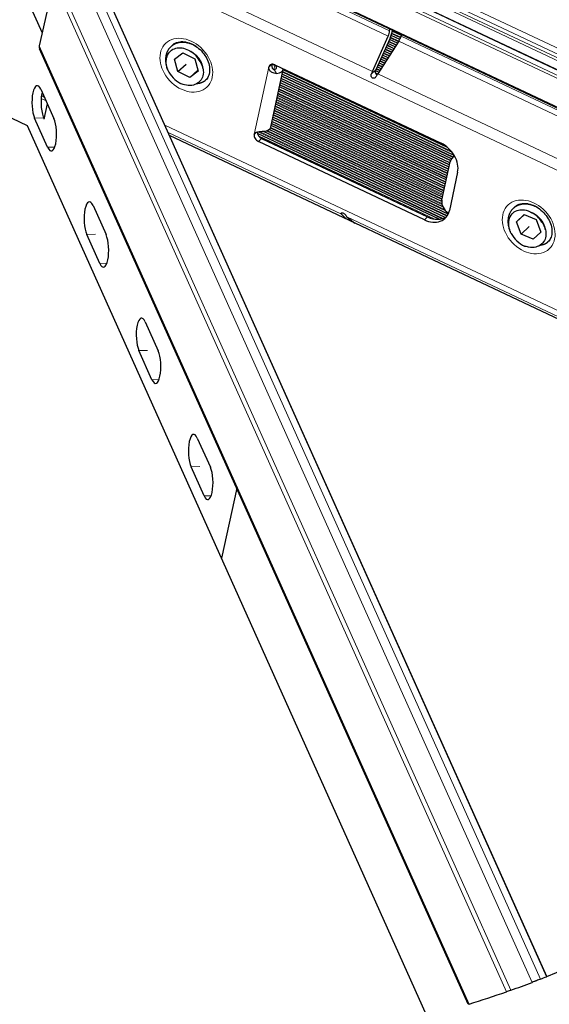
# Model space of a CAD drawing. Units: inches. Extents: x 0.4 to 33.6, y 0.4 to 21.6.
# Drawn here: x 28.7 to 30.1, y 2.4 to 4.9 of the extents above; entities that cross this region are included whole.
import ezdxf

# ---------------------------------------------------------------- set-up
doc = ezdxf.new("R2010")
doc.units = ezdxf.units.IN
doc.header["$MEASUREMENT"] = 0
for name, color, linetype, lineweight in [('Break Line (ANSI)', 7, 'Continuous', 25), ('Visible (ANSI)', 7, 'Continuous', 25), ('Visible Narrow (ANSI)', 7, 'Continuous', 18)]:
    doc.layers.add(name, color=color, linetype=linetype, lineweight=lineweight)

msp = doc.modelspace()

# ---------------------------------------------------------------- linework, layer by layer
at = {"layer": 'Break Line (ANSI)'}
for start, end in [(291.868503, 330.823258), (217.054479, 284.472015), (291.473556, 291.852257), (289.60511, 290.943573), (287.040675, 289.346843)]:
    msp.add_arc((29.11406, 4.819192), 2.539544, start, end, dxfattribs=at)
for points, knots in [([(30.043715, 2.455926), (30.043503, 2.455842), (30.043237, 2.455738), (30.041893, 2.45521), (30.040306, 2.454586), (30.036797, 2.453216), (30.035045, 2.452533), (30.032055, 2.451372), (30.030997, 2.450962), (30.028839, 2.450127), (30.027737, 2.449702), (30.025009, 2.448652), (30.023357, 2.448018), (30.021816, 2.447428)], [0.038215806, 0.038215806, 0.038215806, 0.038215806, 0.055733888, 0.055733888, 0.111467777, 0.111467777, 0.146770296, 0.146770296, 0.164421555, 0.164421555, 0.182072815, 0.182072815, 0.209052243, 0.209052243, 0.209052243, 0.209052243]), ([(29.966167, 2.426871), (29.965593, 2.426667), (29.965033, 2.426468), (29.962492, 2.425565), (29.960761, 2.424952), (29.957752, 2.42389), (29.956392, 2.423411), (29.955375, 2.423055)], [0.2080928907, 0.2080928907, 0.2080928907, 0.2080928907, 0.2181528898, 0.2181528898, 0.2554015877, 0.2554015877, 0.3009502997, 0.3009502997, 0.3009502997, 0.3009502997]), ([(29.858275, 2.391141), (29.857898, 2.391026), (29.857566, 2.390924), (29.856375, 2.39056), (29.855951, 2.39043), (29.855951, 2.39043)], [0.2995865679, 0.2995865679, 0.2995865679, 0.2995865679, 0.316371605, 0.316371605, 0.3696228597, 0.3696228597, 0.3696228597, 0.3696228597])]:
    msp.add_open_spline(points, degree=3, knots=knots, dxfattribs=at)
msp.add_open_spline([(30.059983, 2.46239), (30.059983, 2.46239), (30.059777, 2.462308), (30.059315, 2.462122)], degree=3, dxfattribs=at)
at = {"layer": 'Visible (ANSI)'}
for p, q in [((28.743814, 5.450938), (31.55581, 4.121236)), ((28.715795, 5.365017), (31.529357, 4.034575)), ((28.693331, 5.041302), (28.751341, 4.911894)), ((28.780607, 5.043713), (28.743706, 4.877506)), ((30.059983, 2.46239), (28.898255, 5.053959)), ((29.652236, 4.916821), (29.652615, 4.921154)), ((29.682913, 4.904333), (29.659177, 4.915558)), ((29.68368, 4.906465), (29.682292, 4.902608)), ((29.607371, 4.811657), (29.648553, 4.903379)), ((29.653245, 4.897743), (29.616204, 4.815244)), ((29.676074, 4.890365), (29.621381, 4.805033)), ((29.666389, 4.875256), (29.647218, 4.884321)), ((29.672438, 4.884693), (29.651773, 4.894465)), ((29.678363, 4.894188), (29.65605, 4.904739)), ((29.855951, 2.39043), (28.744349, 4.870177)), ((29.086175, 4.876941), (29.08468, 4.875547)), ((29.094204, 4.843424), (29.115945, 4.860014)), ((29.115945, 4.860014), (29.146776, 4.844312)), ((29.654292, 4.856382), (29.63811, 4.864034)), ((29.660341, 4.865819), (29.642664, 4.874177)), ((29.103294, 4.811132), (29.094204, 4.843424)), ((29.103294, 4.811132), (29.124253, 4.830668)), ((29.146776, 4.844312), (29.155865, 4.812021)), ((29.354176, 4.827149), (29.347526, 4.830294)), ((29.636147, 4.828071), (29.624447, 4.833603)), ((29.642195, 4.837508), (29.629001, 4.843747)), ((29.648244, 4.846945), (29.633555, 4.85389)), ((29.134125, 4.795431), (29.103294, 4.811132)), ((29.134125, 4.795431), (29.155046, 4.814932)), ((29.155865, 4.812021), (29.134125, 4.795431)), ((29.343931, 4.667046), (29.376271, 4.816886)), ((29.354909, 4.828818), (29.785427, 4.62524)), ((29.819725, 4.593697), (29.373629, 4.804641)), ((29.802459, 4.614158), (29.376037, 4.8158)), ((29.62405, 4.809197), (29.615465, 4.813256)), ((29.630098, 4.818634), (29.619892, 4.82346)), ((29.808591, 4.574367), (29.368812, 4.782325)), ((29.812613, 4.584763), (29.37122, 4.793483)), ((28.747824, 4.765057), (28.781631, 4.689642)), ((29.803775, 4.552051), (29.363995, 4.760008)), ((29.806183, 4.563209), (29.366404, 4.771166)), ((28.764566, 4.727711), (28.755657, 4.687585)), ((29.798958, 4.529734), (29.359179, 4.737691)), ((29.801366, 4.540892), (29.361587, 4.74885)), ((28.713171, 4.670311), (28.617761, 4.715427)), ((29.791733, 4.496259), (29.351954, 4.704216)), ((29.794142, 4.507417), (29.354362, 4.715375)), ((29.79655, 4.518576), (29.35677, 4.726533)), ((28.765461, 4.614722), (28.731654, 4.690137)), ((28.755335, 4.690825), (28.756032, 4.689272)), ((29.787185, 4.473815), (29.347137, 4.6819)), ((29.789325, 4.485101), (29.349545, 4.693058)), ((29.74871, 2.360228), (28.713171, 4.670311)), ((29.796595, 4.432474), (29.323637, 4.656121)), ((29.803941, 4.441298), (29.339733, 4.660807)), ((29.790002, 4.460186), (29.344729, 4.670741)), ((31.331387, 3.581151), (29.081573, 4.645015)), ((29.780416, 4.427828), (29.309676, 4.650425)), ((29.742422, 4.425984), (29.311903, 4.629562)), ((29.320278, 4.637368), (29.750797, 4.43379)), ((29.787662, 4.477397), (29.809165, 4.577025)), ((29.819857, 4.593473), (29.813344, 4.585693)), ((29.828491, 4.549978), (29.806988, 4.450351)), ((28.883049, 4.463397), (28.916856, 4.387982)), ((29.974068, 4.457314), (29.972572, 4.45592)), ((29.539049, 4.428689), (29.527328, 4.440787)), ((29.541334, 4.434164), (29.562111, 4.417784)), ((29.552429, 4.423384), (29.552115, 4.422511)), ((29.553874, 4.424277), (29.552901, 4.424738)), ((29.981432, 4.421236), (30.001175, 4.44008)), ((29.981432, 4.421236), (30.000943, 4.439423)), ((29.993022, 4.3891), (29.981432, 4.421236)), ((30.001175, 4.44008), (30.032507, 4.426787)), ((30.032507, 4.426787), (30.044097, 4.39465)), ((29.993022, 4.3891), (30.014276, 4.408911)), ((28.900686, 4.313061), (28.866879, 4.388477)), ((30.024354, 4.375807), (29.993022, 4.3891)), ((30.044097, 4.39465), (30.024354, 4.375807)), ((29.018275, 4.161736), (29.052081, 4.086321)), ((29.035911, 4.011401), (29.002105, 4.086816)), ((29.1535, 3.860076), (29.187306, 3.784661)), ((29.171136, 3.70974), (29.13733, 3.785156)), ((29.255582, 3.729725), (29.216331, 3.547861))]:
    msp.add_line(p, q, dxfattribs=at)
for centre, major_axis, ratio, start_param, end_param in [((29.643861, 4.909015), (0.005899, 0.016556), 0.36749451, 4.49829743, 5.32907416), ((29.597929, 4.940799), (0.042615, -0.045719), 0.75630719, 0.59791324, 0.61389176), ((29.643861, 4.909015), (-0.011798, -0.033111), 0.36749451, 1.35670478, 1.99307593), ((29.735932, 4.875542), (-0.042615, 0.045719), 0.75630719, 0.35504192, 0.37102044), ((29.673917, 4.894802), (-0.008924, -0.015134), 0.23686749, 1.41498012, 2.24575684), ((28.761687, 4.877949), (0.017338, 0.007772), 0.75024019, 2.63228452, 3.14159461), ((29.125035, 4.827722), (0.031543, -0.033841), 0.75630719, 1.18636237, 1.97176053), ((29.352242, 4.816464), (-0.010568, 0.011338), 0.75630719, 5.19685582, 6.76765215), ((29.125035, 4.827722), (-0.042615, 0.045719), 0.75630719, 1.18636237, 1.97176053), ((29.34939, 4.822688), (0.009775, -0.00211), 0.57893161, 5.20511807, 7.47100451), ((29.34939, 4.822688), (0.026881, -0.005802), 0.57893161, 5.20511807, 6.39250527), ((29.616755, 4.800386), (0.011798, 0.033111), 0.36749451, 1.35670478, 1.58455065), ((29.623211, 4.813302), (-0.005608, -0.009436), 0.64912337, 4.88728747, 6.65578045), ((29.625693, 4.796159), (-0.017848, -0.030267), 0.23686749, 4.55657277, 4.78441865), ((28.739739, 4.727597), (-0.001365, 0.04698), 0.3193397, 5.62596424, 8.76755689), ((28.76342, 4.728285), (0.001365, -0.04698), 0.3193397, 4.01946995, 5.62596424), ((28.773546, 4.652182), (0.001365, -0.04698), 0.3193397, 5.62596424, 8.76755689), ((29.322944, 4.649722), (0.010568, -0.011338), 0.75630719, 3.74789138, 5.19685582), ((29.31705, 4.672848), (0.026881, -0.005802), 0.57893161, 5.20511807, 6.28318531), ((29.31457, 4.641916), (-0.010568, 0.011338), 0.75630719, 0.48446684, 2.05526317), ((29.774676, 4.575426), (0.042615, -0.045719), 0.75630719, 0.48446684, 2.05526317), ((29.837498, 4.565473), (-0.024154, 0.02022), 0.77998493, 5.89612522, 6.67265916), ((28.874964, 4.425937), (-0.001365, 0.04698), 0.3193397, 5.62596424, 8.76755689), ((29.815996, 4.465845), (-0.024154, 0.02022), 0.77998493, 0.38947385, 1.75605644), ((29.753173, 4.475798), (0.042615, -0.045719), 0.75630719, 5.19685582, 6.76765215), ((29.545604, 4.470715), (-0.017848, -0.030267), 0.23686749, 5.99092215, 6.21812622), ((29.554539, 4.46649), (0.011798, 0.033111), 0.36749451, 2.79105416, 3.01825823), ((29.535679, 4.407772), (0.017848, 0.030267), 0.23686749, 5.3873495, 5.44930425), ((29.761548, 4.483604), (0.042615, -0.045719), 0.75630719, 5.19685582, 6.16178531), ((30.012765, 4.407943), (0.031543, -0.033841), 0.75630719, 1.26986501, 2.05526317), ((28.908771, 4.350522), (0.001365, -0.04698), 0.3193397, 5.62596424, 8.76755689), ((30.012765, 4.407943), (-0.042615, 0.045719), 0.75630719, 1.26986501, 2.05526317), ((29.01019, 4.124276), (-0.001365, 0.04698), 0.3193397, 5.62596424, 8.76755689), ((29.043996, 4.048861), (0.001365, -0.04698), 0.3193397, 5.62596424, 8.76755689), ((29.145415, 3.822616), (-0.001365, 0.04698), 0.3193397, 5.62596424, 8.76755689), ((29.179221, 3.747201), (0.001365, -0.04698), 0.3193397, 5.62596424, 8.76755689)]:
    msp.add_ellipse(centre, major_axis=major_axis, ratio=ratio, start_param=start_param, end_param=end_param, dxfattribs=at)
for points, weights, knots in [([(29.151685, 4.87541), (29.148281, 4.877607), (29.144724, 4.879422), (29.122134, 4.89095), (29.101489, 4.884979), (29.080845, 4.879009), (29.0738, 4.85863)], [0.978693942248, 0.987191852396, 1, 0.923879532511, 1, 0.923879532511, 1], [0.4565806089, 0.4565806089, 0.4565806089, 0.4583333333, 0.4583333333, 0.46875, 0.46875, 0.4791666667, 0.4791666667, 0.4791666667]), ([(29.086175, 4.876941), (29.093285, 4.883568), (29.102985, 4.886373), (29.113445, 4.889398), (29.125325, 4.887631)], [0.961956194523, 0.962730502441, 1, 0.959927156434, 0.962046192252], [0.6094832079, 0.6094832079, 0.6094832079, 0.6145833333, 0.6145833333, 0.6200670812, 0.6200670812, 0.6200670812]), ([(29.168094, 4.819179), (29.167493, 4.828799), (29.162086, 4.83854), (29.153202, 4.854543), (29.136288, 4.862895)], [0.964409229436, 0.952245007576, 1, 0.923879532511, 1], [0.441381659, 0.441381659, 0.441381659, 0.4479166667, 0.4479166667, 0.4583333333, 0.4583333333, 0.4583333333]), ([(29.154341, 4.78065), (29.157539, 4.780898), (29.160544, 4.781617), (29.169233, 4.783693), (29.175466, 4.789296)], [0.978748640224, 0.987233039516, 1, 0.96396525745, 0.962047558935], [0.42533624512, 0.42533624512, 0.42533624512, 0.42708333333, 0.42708333333, 0.43201448935, 0.43201448935, 0.43201448935]), ([(30.03623, 4.45782), (30.032197, 4.460147), (30.028003, 4.461939), (30.004964, 4.471783), (29.985305, 4.463949), (29.965646, 4.456115), (29.960445, 4.434785)], [0.976181985628, 0.985221995495, 1, 0.923879532511, 1, 0.923879532511, 1], [0.4563110448, 0.4563110448, 0.4563110448, 0.4583333333, 0.4583333333, 0.46875, 0.46875, 0.4791666667, 0.4791666667, 0.4791666667]), ([(29.974068, 4.457314), (29.979605, 4.462476), (29.986801, 4.465343), (29.997741, 4.469703), (30.010726, 4.468322)], [0.963967813229, 0.970725433098, 1, 0.956157066467, 0.962818363509], [0.6105772701, 0.6105772701, 0.6105772701, 0.6145833333, 0.6145833333, 0.6205829973, 0.6205829973, 0.6205829973]), ([(30.055812, 4.401508), (30.054615, 4.411928), (30.048054, 4.422091), (30.03797, 4.43771), (30.020723, 4.444815)], [0.966259683982, 0.949117243945, 1, 0.923879532511, 1], [0.4409536418, 0.4409536418, 0.4409536418, 0.4479166667, 0.4479166667, 0.4583333333, 0.4583333333, 0.4583333333]), ([(30.043456, 4.361132), (30.048048, 4.361622), (30.052188, 4.363089), (30.05849, 4.365324), (30.063274, 4.369593)], [0.972059634861, 0.981565376172, 1, 0.972207775116, 0.96470990179], [0.42456065661, 0.42456065661, 0.42456065661, 0.42708333333, 0.42708333333, 0.43088654622, 0.43088654622, 0.43088654622])]:
    msp.add_rational_spline(points, weights, degree=2, knots=knots, dxfattribs=at)
for points, knots in [([(29.089838, 4.880355), (29.09361, 4.883871), (29.098331, 4.886431), (29.108864, 4.88899), (29.114392, 4.88929), (29.125673, 4.887819), (29.131333, 4.886252), (29.142482, 4.881441), (29.147968, 4.87824), (29.158256, 4.870473), (29.163058, 4.865912), (29.17147, 4.855897), (29.175077, 4.850445), (29.180747, 4.83926), (29.182807, 4.833529), (29.185278, 4.822398), (29.185674, 4.817006), (29.18493, 4.806954), (29.183726, 4.80235), (29.180155, 4.794672), (29.17786, 4.79152), (29.175067, 4.788917)], [3.6260595, 3.6260595, 3.6260595, 3.6260595, 4.02790966, 4.02790966, 4.3670051, 4.3670051, 4.67155626, 4.67155626, 4.96869633, 4.96869633, 5.26510772, 5.26510772, 5.56159667, 5.56159667, 5.85805205, 5.85805205, 6.15703635, 6.15703635, 6.47014849, 6.47014849, 6.76765215, 6.76765215, 6.76765215, 6.76765215]), ([(29.076999, 4.814991), (29.076241, 4.816956), (29.075025, 4.820359), (29.073461, 4.827679), (29.073062, 4.830701), (29.072643, 4.839452), (29.073342, 4.844969), (29.076838, 4.855634), (29.079762, 4.860415), (29.087755, 4.86784), (29.092531, 4.870414), (29.100004, 4.872343), (29.102627, 4.872829), (29.111052, 4.873185), (29.116707, 4.872273), (29.128611, 4.868031), (29.133384, 4.864974), (29.136288, 4.862895)], [-0.439535498, -0.439535498, -0.439535498, -0.439535498, -0.389459772, -0.389459772, -0.353836551, -0.353836551, -0.28445034, -0.28445034, -0.206525173, -0.206525173, -0.132841203, -0.132841203, -0.104641295, -0.104641295, -0.055218943, -0.055218943, -0.000003128, -0.000003128, -0.000003128, -0.000003128]), ([(29.160591, 4.837146), (29.162401, 4.834284), (29.165023, 4.829651), (29.168399, 4.818896), (29.169152, 4.814153), (29.169134, 4.802508), (29.1673, 4.797063), (29.163215, 4.788644), (29.159912, 4.784664), (29.150295, 4.777632), (29.144274, 4.775975), (29.133444, 4.774443), (29.126973, 4.77485), (29.115629, 4.777695), (29.111885, 4.779277), (29.109832, 4.780204)], [-0.211908633, -0.211908633, -0.211908633, -0.211908633, -0.192954148, -0.192954148, -0.178033858, -0.178033858, -0.154875586, -0.154875586, -0.125154221, -0.125154221, -0.085803077, -0.085803077, -0.036169698, -0.036169698, -0.000038063, -0.000038063, -0.000038063, -0.000038063]), ([(29.347205, 4.830262), (29.347094, 4.829701), (29.347004, 4.829124), (29.346876, 4.827957), (29.346836, 4.82737), (29.346811, 4.826199), (29.346824, 4.82561), (29.34694, 4.824038), (29.347094, 4.823045), (29.347701, 4.820838), (29.348238, 4.819605), (29.349544, 4.81798), (29.350153, 4.817445), (29.351193, 4.816939), (29.351535, 4.816823), (29.352235, 4.816691), (29.352585, 4.816673), (29.352938, 4.816704)], [0.0020257799, 0.0020257799, 0.0020257799, 0.0020257799, 0.0126245364, 0.0126245364, 0.0230562945, 0.0230562945, 0.0332716848, 0.0332716848, 0.0502706647, 0.0502706647, 0.0722064804, 0.0722064804, 0.0858343425, 0.0858343425, 0.0920101248, 0.0920101248, 0.0979262922, 0.0979262922, 0.0979262922, 0.0979262922]), ([(29.359147, 4.806233), (29.357161, 4.806056), (29.355123, 4.806181), (29.351084, 4.807043), (29.349107, 4.807779), (29.345071, 4.810042), (29.343117, 4.811672), (29.340672, 4.814829), (29.339916, 4.816145), (29.339112, 4.818331), (29.338905, 4.819151), (29.338675, 4.820958), (29.338707, 4.821903), (29.338896, 4.822775)], [0, 0, 0, 0, 0.032923453, 0.032923453, 0.066082555, 0.066082555, 0.105687434, 0.105687434, 0.130008138, 0.130008138, 0.144377981, 0.144377981, 0.161889939, 0.161889939, 0.161889939, 0.161889939]), ([(29.617258, 4.798198), (29.616866, 4.797506), (29.616396, 4.796835), (29.615088, 4.79539), (29.614175, 4.794706), (29.612432, 4.793927), (29.611521, 4.793717), (29.609696, 4.79373), (29.608781, 4.793952), (29.607181, 4.794708), (29.606398, 4.795289), (29.605122, 4.796743), (29.60463, 4.797616), (29.603962, 4.799535), (29.603815, 4.800721), (29.60398, 4.802706), (29.604162, 4.803514), (29.604426, 4.804266)], [0.074577548, 0.074577548, 0.074577548, 0.074577548, 0.086275723, 0.086275723, 0.103163344, 0.103163344, 0.117320771, 0.117320771, 0.131478198, 0.131478198, 0.145635625, 0.145635625, 0.159793052, 0.159793052, 0.176680673, 0.176680673, 0.188378848, 0.188378848, 0.188378848, 0.188378848]), ([(29.301223, 4.648227), (29.301367, 4.648894), (29.301603, 4.649521), (29.302209, 4.650594), (29.302551, 4.651043), (29.303362, 4.651875), (29.303834, 4.652251), (29.305353, 4.653223), (29.306512, 4.653698), (29.309639, 4.654626), (29.311715, 4.654963), (29.316042, 4.655491), (29.318258, 4.655678), (29.322643, 4.65604), (29.324785, 4.656212), (29.326807, 4.656392)], [0, 0, 0, 0, 0.012754817, 0.012754817, 0.023732491, 0.023732491, 0.035347349, 0.035347349, 0.057588703, 0.057588703, 0.090525918, 0.090525918, 0.123047293, 0.123047293, 0.155316612, 0.155316612, 0.155316612, 0.155316612]), ([(29.967109, 4.390714), (29.966205, 4.392651), (29.964732, 4.396015), (29.962588, 4.403343), (29.961943, 4.406391), (29.960791, 4.415281), (29.961003, 4.42097), (29.963497, 4.432157), (29.965936, 4.437292), (29.973081, 4.445573), (29.977509, 4.44862), (29.984616, 4.451248), (29.987127, 4.451976), (29.995294, 4.453083), (30.000874, 4.452653), (30.012817, 4.449377), (30.017721, 4.44668), (30.020723, 4.444815)], [-0.439535498, -0.439535498, -0.439535498, -0.439535498, -0.389459772, -0.389459772, -0.353836551, -0.353836551, -0.28445034, -0.28445034, -0.206525173, -0.206525173, -0.132841203, -0.132841203, -0.104641295, -0.104641295, -0.055218943, -0.055218943, -0.000003128, -0.000003128, -0.000003128, -0.000003128]), ([(29.977568, 4.460577), (29.98134, 4.464093), (29.986061, 4.466652), (29.996594, 4.469211), (30.002122, 4.469511), (30.013403, 4.46804), (30.019063, 4.466474), (30.030212, 4.461662), (30.035698, 4.458462), (30.045986, 4.450694), (30.050788, 4.446133), (30.059199, 4.436118), (30.062807, 4.430667), (30.068477, 4.419481), (30.070537, 4.413751), (30.073008, 4.402619), (30.073403, 4.397227), (30.072659, 4.387176), (30.071456, 4.382571), (30.067885, 4.374894), (30.06559, 4.371741), (30.062797, 4.369138)], [3.6260595, 3.6260595, 3.6260595, 3.6260595, 4.02790966, 4.02790966, 4.3670051, 4.3670051, 4.67155626, 4.67155626, 4.96869633, 4.96869633, 5.26510772, 5.26510772, 5.56159667, 5.56159667, 5.85805205, 5.85805205, 6.15703635, 6.15703635, 6.47014849, 6.47014849, 6.76765215, 6.76765215, 6.76765215, 6.76765215]), ([(29.526448, 4.44295), (29.526409, 4.443239), (29.526461, 4.443521), (29.526851, 4.444111), (29.527311, 4.444372), (29.528437, 4.444575), (29.529116, 4.444571), (29.530643, 4.44428), (29.531488, 4.443992), (29.533088, 4.443235), (29.533941, 4.44272), (29.535515, 4.441545), (29.536238, 4.440887), (29.537524, 4.439543), (29.538125, 4.43878), (29.538877, 4.43765), (29.539113, 4.437232), (29.53928, 4.436882)], [0.074613197, 0.074613197, 0.074613197, 0.074613197, 0.086315699, 0.086315699, 0.103210003, 0.103210003, 0.117366958, 0.117366958, 0.131523912, 0.131523912, 0.145680867, 0.145680867, 0.159837822, 0.159837822, 0.176732125, 0.176732125, 0.188434628, 0.188434628, 0.188434628, 0.188434628]), ([(30.046558, 4.420697), (30.048563, 4.417938), (30.051508, 4.413443), (30.055707, 4.402771), (30.056843, 4.397999), (30.057815, 4.386119), (30.056494, 4.380403), (30.053236, 4.371454), (30.05036, 4.367103), (30.041601, 4.35908), (30.035883, 4.356858), (30.025476, 4.354338), (30.019145, 4.354182), (30.007867, 4.356082), (30.00409, 4.357365), (30.002013, 4.358129)], [-0.211908633, -0.211908633, -0.211908633, -0.211908633, -0.192954148, -0.192954148, -0.178033858, -0.178033858, -0.154875586, -0.154875586, -0.125154221, -0.125154221, -0.085803077, -0.085803077, -0.036169698, -0.036169698, -0.000038063, -0.000038063, -0.000038063, -0.000038063])]:
    msp.add_open_spline(points, degree=3, knots=knots, dxfattribs=at)
for points, weights in [([(29.093189, 4.883047), (29.092497, 4.882217), (29.091849, 4.881348)], [0.963994213427, 0.964956454398, 0.966369379962]), ([(29.0738, 4.85863), (29.066755, 4.83825), (29.076999, 4.814991)], [1, 0.923879532511, 1]), ([(29.981005, 4.463327), (29.980353, 4.46254), (29.97974, 4.46172)], [0.961970342459, 0.9620809142, 0.962591342965]), ([(29.960445, 4.434785), (29.955244, 4.413454), (29.967109, 4.390714)], [1, 0.923879532511, 1])]:
    msp.add_rational_spline(points, weights, degree=2, dxfattribs=at)
at = {"layer": 'Visible Narrow (ANSI)'}
for p, q in [((28.778909, 5.490462), (30.500554, 4.676352)), ((28.742074, 5.450622), (31.555523, 4.120233)), ((28.731401, 5.434468), (31.550109, 4.101592)), ((31.552105, 4.108402), (28.732502, 5.441701)), ((31.529967, 4.036455), (28.716779, 5.366721)), ((29.648553, 4.903379), (28.823669, 5.293439)), ((28.835846, 5.302865), (29.652236, 4.916821)), ((28.737226, 5.223121), (29.607371, 4.811657)), ((30.438389, 4.388329), (28.716745, 5.202439)), ((30.021816, 2.447428), (28.837114, 5.090244)), ((30.043715, 2.455926), (28.862542, 5.090872)), ((29.955375, 2.423055), (28.780607, 5.043713)), ((29.966167, 2.426871), (28.788251, 5.054553)), ((30.059315, 2.462122), (28.896009, 5.057211)), ((30.501563, 4.660837), (29.674651, 5.051857)), ((29.705652, 5.027417), (30.525808, 4.639592)), ((30.526287, 4.631847), (29.707424, 5.01906)), ((29.652615, 4.921154), (29.653235, 4.921732)), ((29.680532, 4.898401), (29.657536, 4.909275)), ((29.681301, 4.900107), (29.658062, 4.911096)), ((29.668966, 4.879276), (29.649158, 4.888642)), ((29.669984, 4.880864), (29.649925, 4.890349)), ((29.675015, 4.888713), (29.653706, 4.898789)), ((29.676033, 4.890301), (29.654434, 4.900514)), ((30.496228, 4.502541), (29.676074, 4.890365)), ((29.682292, 4.902608), (30.501153, 4.515395)), ((29.858275, 2.391141), (28.743706, 4.877506)), ((29.650821, 4.850965), (29.635496, 4.858211)), ((29.651839, 4.852553), (29.636262, 4.859919)), ((29.656869, 4.860402), (29.64005, 4.868355)), ((29.657887, 4.86199), (29.640816, 4.870062)), ((29.662918, 4.869839), (29.644604, 4.878499)), ((29.663936, 4.871427), (29.645371, 4.880206)), ((29.346884, 4.83022), (29.338896, 4.822775)), ((29.638723, 4.832091), (29.626387, 4.837924)), ((29.639741, 4.833679), (29.627153, 4.839632)), ((29.644772, 4.841528), (29.630941, 4.848068)), ((29.64579, 4.843116), (29.631708, 4.849775)), ((29.301223, 4.648227), (29.338896, 4.822775)), ((29.351931, 4.816748), (29.354176, 4.827149)), ((29.352938, 4.816704), (29.359147, 4.806233)), ((29.354176, 4.827149), (29.355611, 4.828486)), ((29.814539, 4.601388), (29.374655, 4.809395)), ((29.811858, 4.604725), (29.37506, 4.811273)), ((29.604426, 4.804266), (29.616204, 4.815244)), ((29.621596, 4.805368), (29.614968, 4.808502)), ((29.620585, 4.803777), (29.615613, 4.806127)), ((29.626626, 4.813217), (29.617278, 4.817637)), ((29.627644, 4.814805), (29.618045, 4.819345)), ((29.621381, 4.805033), (30.448291, 4.414014)), ((29.632675, 4.822654), (29.621833, 4.827781)), ((29.633693, 4.824242), (29.622599, 4.829488)), ((29.809714, 4.579075), (29.369838, 4.787078)), ((29.810371, 4.580834), (29.370243, 4.788956)), ((29.815721, 4.588532), (29.372246, 4.798236)), ((29.816962, 4.590015), (29.372652, 4.800115)), ((29.802392, 4.545646), (29.362613, 4.753603)), ((29.802798, 4.547524), (29.363018, 4.755481)), ((29.804801, 4.556804), (29.365021, 4.764761)), ((29.805206, 4.558682), (29.365427, 4.76664)), ((29.807209, 4.567962), (29.36743, 4.77592)), ((29.807614, 4.56984), (29.367835, 4.777798)), ((28.748646, 4.741187), (28.761182, 4.735259)), ((28.756771, 4.745098), (28.749353, 4.748606)), ((29.797576, 4.523329), (29.357796, 4.731286)), ((29.797981, 4.525207), (29.358202, 4.733165)), ((29.799984, 4.534487), (29.360205, 4.742445)), ((29.800389, 4.536365), (29.36061, 4.744323)), ((29.792759, 4.501012), (29.35298, 4.70897)), ((29.793165, 4.50289), (29.353385, 4.710848)), ((29.795167, 4.512171), (29.355388, 4.720128)), ((29.795573, 4.514049), (29.355793, 4.722006)), ((28.731654, 4.690137), (28.755335, 4.690825)), ((29.787424, 4.468713), (29.34616, 4.677373)), ((29.787943, 4.478696), (29.348163, 4.686653)), ((29.788348, 4.480574), (29.348568, 4.688531)), ((29.790351, 4.489854), (29.350571, 4.697811)), ((29.790756, 4.491732), (29.350977, 4.69969)), ((29.06929, 4.672416), (30.367237, 4.058659)), ((29.527328, 4.440787), (29.077844, 4.653333)), ((29.307356, 4.653943), (29.301223, 4.648227)), ((29.788495, 4.429246), (29.311358, 4.654868)), ((29.79113, 4.43007), (29.31476, 4.65533)), ((29.800726, 4.435759), (29.332201, 4.65731)), ((29.801772, 4.437335), (29.334823, 4.65814)), ((29.797362, 4.449647), (29.342982, 4.664509)), ((29.794282, 4.453174), (29.343716, 4.666232)), ((29.787848, 4.466443), (29.345755, 4.675495)), ((29.311903, 4.629562), (29.320278, 4.637368)), ((29.769096, 4.428192), (29.312452, 4.644124)), ((29.761138, 4.429885), (29.315487, 4.640619)), ((28.765461, 4.614722), (28.783791, 4.615254)), ((29.526448, 4.44295), (29.528125, 4.444513)), ((30.368246, 4.043144), (29.541334, 4.434164)), ((29.742422, 4.425984), (29.750797, 4.43379)), ((28.866879, 4.388477), (28.889444, 4.389132)), ((28.900686, 4.313061), (28.919016, 4.313594)), ((29.002105, 4.086816), (29.02467, 4.087472)), ((29.035911, 4.011401), (29.054242, 4.011933)), ((29.13733, 3.785156), (29.159895, 3.785811)), ((29.171136, 3.70974), (29.189467, 3.710273))]:
    msp.add_line(p, q, dxfattribs=at)
for centre in [(29.125035, 4.827722), (30.012765, 4.407943)]:
    msp.add_ellipse(centre, major_axis=(-0.053183, 0.057057), ratio=0.75630719, dxfattribs=at)
for centre, major_axis, start_param, end_param in [((29.132453, 4.834636), (-0.042615, 0.045719), 0, 0.05153262), ((29.132453, 4.834636), (0.042615, -0.045719), 5.74242815, 6.28318531), ((30.020182, 4.414858), (-0.042615, 0.045719), 0, 0.04924712), ((30.020182, 4.414858), (0.042615, -0.045719), 5.7702196, 6.28318531)]:
    msp.add_ellipse(centre, major_axis=major_axis, ratio=0.75630719, start_param=start_param, end_param=end_param, dxfattribs=at)

doc.saveas('drawing.dxf')
